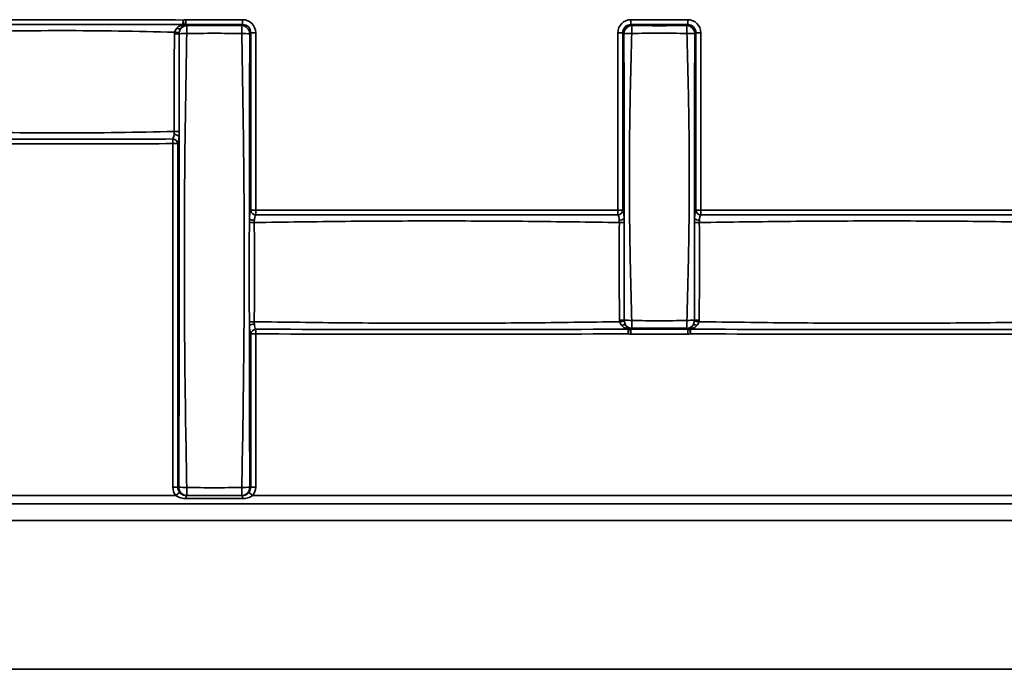
# Model space of a CAD drawing. Units: millimetres. Extents: x -5594 to -5174, y 24349 to 24646.
# Drawn here: x -5384 to -5369, y 24519 to 24529 of the extents above; entities that cross this region are included whole.
import ezdxf

# ---------------------------------------------------------------- set-up
doc = ezdxf.new("R2010")
doc.units = ezdxf.units.MM

msp = doc.modelspace()

# ---------------------------------------------------------------- linework, layer by layer
at = {"color": 7, "linetype": 'Continuous', "lineweight": 35}
for p, q in [((-5381.3838, 24529.1887), (-5381.3843, 24529.1194)), ((-5381.3838, 24529.1887), (-5381.3678, 24529.1171)), ((-5381.3399, 24529.1935), (-5380.4829, 24529.1935)), ((-5381.3399, 24529.1935), (-5381.3399, 24529.1197)), ((-5380.4829, 24529.1935), (-5380.4829, 24529.1197)), ((-5374.6149, 24529.1935), (-5373.758, 24529.1935)), ((-5374.6149, 24529.1935), (-5374.6149, 24529.1197)), ((-5373.758, 24529.1935), (-5373.758, 24529.1197)), ((-5381.3399, 24529.1197), (-5381.3246, 24529.1044)), ((-5380.4829, 24529.1197), (-5381.3399, 24529.1197)), ((-5380.4982, 24529.1044), (-5380.4829, 24529.1197)), ((-5374.6149, 24529.1197), (-5374.5994, 24529.1042)), ((-5373.758, 24529.1197), (-5374.6149, 24529.1197)), ((-5373.7735, 24529.1042), (-5373.758, 24529.1197)), ((-5380.3598, 24528.9966), (-5380.3751, 24528.9813)), ((-5380.3598, 24526.3144), (-5380.3598, 24528.9966)), ((-5380.286, 24528.9966), (-5380.3598, 24528.9966)), ((-5380.286, 24528.9966), (-5380.286, 24526.3144)), ((-5374.8119, 24526.3144), (-5374.8119, 24528.9966)), ((-5374.8119, 24528.9966), (-5374.738, 24528.9966)), ((-5374.738, 24528.9966), (-5374.738, 24526.3144)), ((-5374.7225, 24528.9811), (-5374.738, 24528.9966)), ((-5373.6349, 24528.9966), (-5373.6504, 24528.9811)), ((-5373.6349, 24526.3144), (-5373.6349, 24528.9966)), ((-5373.561, 24528.9966), (-5373.6349, 24528.9966)), ((-5373.561, 24528.9966), (-5373.561, 24526.3144)), ((-5381.5372, 24527.3915), (-5381.5368, 24527.3217)), ((-5381.463, 24527.3217), (-5381.5368, 24527.3217)), ((-5381.5368, 24522.1306), (-5381.5368, 24527.3217)), ((-5381.463, 24527.3217), (-5381.463, 24522.1306)), ((-5380.286, 24526.3144), (-5380.3598, 24526.3144)), ((-5380.286, 24526.3144), (-5380.2857, 24526.2447)), ((-5374.8119, 24526.3144), (-5374.8121, 24526.2447)), ((-5374.8119, 24526.3144), (-5374.738, 24526.3144)), ((-5373.561, 24526.3144), (-5373.6349, 24526.3144)), ((-5373.561, 24526.3144), (-5373.5608, 24526.2447)), ((-5380.3598, 24522.1306), (-5380.3598, 24524.4468)), ((-5380.3598, 24524.4468), (-5380.286, 24524.4468)), ((-5380.2857, 24524.5166), (-5380.286, 24524.4468)), ((-5380.286, 24524.4468), (-5380.286, 24522.1306)), ((-5374.6584, 24524.5167), (-5374.6582, 24524.4474)), ((-5374.6424, 24524.5191), (-5374.6582, 24524.4474)), ((-5374.5994, 24524.532), (-5374.6149, 24524.5165)), ((-5374.6149, 24524.5165), (-5373.758, 24524.5165)), ((-5374.6149, 24524.5165), (-5374.6149, 24524.4427)), ((-5373.758, 24524.4427), (-5374.6149, 24524.4427)), ((-5373.758, 24524.5165), (-5373.7735, 24524.532)), ((-5373.758, 24524.5165), (-5373.758, 24524.4427)), ((-5373.7305, 24524.5191), (-5373.7147, 24524.4474)), ((-5373.7144, 24524.5167), (-5373.7147, 24524.4474)), ((-5381.463, 24522.1306), (-5381.5368, 24522.1306)), ((-5381.4346, 24522.0525), (-5381.4923, 24522.0056)), ((-5381.463, 24522.1306), (-5381.4476, 24522.1306)), ((-5380.3882, 24522.0525), (-5380.3305, 24522.0056)), ((-5380.3752, 24522.1306), (-5380.3598, 24522.1306)), ((-5380.3598, 24522.1306), (-5380.286, 24522.1306)), ((-5310.1891, 24521.8806), (-5434.6012, 24521.8806)), ((-5384.9295, 24522.0056), (-5381.4923, 24522.0056)), ((-5381.3245, 24522.0056), (-5381.3363, 24522.0056)), ((-5381.3363, 24522.0056), (-5381.3363, 24521.9587)), ((-5380.4865, 24521.9587), (-5381.3363, 24521.9587)), ((-5380.4865, 24522.0056), (-5380.4983, 24522.0056)), ((-5380.4865, 24522.0056), (-5380.4865, 24521.9587)), ((-5380.3305, 24522.0056), (-5368.0423, 24522.0056)), ((-5560.1891, 24521.6306), (-5310.1891, 24521.6306)), ((-5560.1891, 24519.3806), (-5310.1891, 24519.3806))]:
    msp.add_line(p, q, dxfattribs=at)
at = {"color": 7, "linetype": 'Continuous', "lineweight": 25}
for p, q in [((-5383.8141, 24519.3806), (-5394.4808, 24519.3806)), ((-5383.1891, 24519.3806), (-5383.8141, 24519.3806)), ((-5345.5936, 24519.3806), (-5383.1891, 24519.3806))]:
    msp.add_line(p, q, dxfattribs=at)
at = {"color": 7, "linetype": 'Continuous', "lineweight": 35}
for centre, radius, start, end in [((-5381.4394, 24529.1299), 0.0762, 239.00185, 284.78205), ((-5381.3202, 24528.9771), 0.1273, 91.95964, 141.57746), ((-5381.3691, 24529.1666), 0.0496, 252.24148, 271.55417), ((-5378.9742, 24528.9989), 2.3528, 177.42992, 180.3706), ((-5382.8487, 24528.9989), 2.3528, 359.6294, 2.57008), ((-5380.5027, 24528.9768), 0.1276, 1.99808, 88.00192), ((-5374.5949, 24528.9766), 0.1276, 91.99808, 178.00192), ((-5373.0703, 24528.9994), 1.5327, 176.08089, 180.54902), ((-5375.3026, 24528.9994), 1.5327, 359.45098, 3.91911), ((-5373.7779, 24528.9766), 0.1276, 1.99808, 88.00192), ((-5381.5044, 24531.7677), 2.7867, 269.83856, 271.31438), ((-5381.2087, 24531.2709), 2.2858, 262.41472, 264.2018), ((-5381.3311, 24525.8054), 3.1782, 89.92308, 91.97222), ((-5380.4807, 24526.6921), 2.2916, 87.36031, 90.38111), ((-5374.6177, 24527.5097), 1.4751, 89.42743, 94.07576), ((-5373.7552, 24527.5097), 1.4751, 85.92424, 90.57257), ((-5381.5403, 24527.3138), 0.0778, 5.81171, 87.67575), ((-5381.512, 24527.3658), 0.0922, 42.14831, 94.36732), ((-5381.513, 24525.3132), 2.1928, 88.12607, 90.06507), ((-5380.2825, 24526.3224), 0.0778, 185.89255, 267.58663), ((-5374.8154, 24526.3224), 0.0778, 272.41337, 354.10745), ((-5373.5575, 24526.3224), 0.0778, 185.89255, 267.58663), ((-5380.3154, 24529.2406), 3.1109, 268.77927, 270.1501), ((-5380.3143, 24526.2778), 0.1149, 234.67834, 274.2351), ((-5374.7841, 24526.2743), 0.1084, 265.6719, 307.96258), ((-5374.7849, 24529.3049), 3.1752, 269.89837, 271.23827), ((-5373.588, 24529.3049), 3.1752, 268.76173, 270.10163), ((-5373.5887, 24526.2743), 0.1084, 232.03742, 274.3281), ((-5380.3153, 24521.4841), 3.1474, 89.8533, 91.20631), ((-5380.3137, 24524.4868), 0.1086, 85.67438, 127.86853), ((-5374.7638, 24520.4006), 4.2541, 89.35338, 90.31235), ((-5374.3317, 24521.1346), 3.5263, 96.23851, 97.39064), ((-5374.715, 24524.5067), 0.0771, 75.5682, 120.79957), ((-5374.607, 24526.6754), 2.0239, 266.92004, 270.11686), ((-5374.595, 24524.6593), 0.1274, 217.7336, 268.03631), ((-5373.0703, 24524.6368), 1.5327, 179.45098, 183.91911), ((-5375.3026, 24524.6368), 1.5327, 356.08089, 0.54902), ((-5373.7778, 24524.6593), 0.1274, 271.96369, 322.2664), ((-5373.7658, 24526.6754), 2.0239, 269.88314, 273.07996), ((-5373.6579, 24524.5067), 0.0771, 59.20043, 104.4318), ((-5374.0412, 24521.1346), 3.5263, 82.60936, 83.76149), ((-5373.6091, 24520.4006), 4.2541, 89.68765, 90.64662), ((-5380.2825, 24524.4389), 0.0778, 92.41337, 174.10745), ((-5374.6435, 24524.4699), 0.0492, 88.6933, 107.66918), ((-5373.7294, 24524.4699), 0.0492, 72.33082, 91.3067), ((-5381.3423, 24524.4222), 2.294, 267.36943, 270.3764), ((-5381.3235, 24522.1297), 0.1241, 179.56481, 269.55809), ((-5379.9389, 24522.098), 1.3887, 178.75134, 183.81393), ((-5380.4993, 24522.1297), 0.1241, 270.44191, 0.43519), ((-5381.8839, 24522.098), 1.3887, 356.18607, 1.24866), ((-5380.4805, 24524.4222), 2.294, 269.6236, 272.63057)]:
    msp.add_arc(centre, radius, start, end, dxfattribs=at)
for centre, major_axis, ratio, start_param, end_param in [((-5381.3338, 24528.9904), (-0.1458, 0.1458), 0.9702875, 5.5128663, 5.731933), ((-5380.4891, 24528.9904), (0.1458, 0.1458), 0.9702875, 5.5128663, 7.0535043), ((-5374.6088, 24528.9904), (-0.1458, 0.1458), 0.9702875, 5.5128663, 7.0535043), ((-5373.7641, 24528.9904), (0.1458, 0.1458), 0.9702875, 5.5128663, 7.0535043), ((-5381.3338, 24528.9904), (0.0943, -0.0943), 0.9373624, 2.3712736, 2.5903403), ((-5380.4891, 24528.9904), (0.0943, 0.0943), 0.9373624, 5.5128663, 7.0535043), ((-5374.6088, 24528.9904), (-0.0943, 0.0943), 0.9373624, 5.5128663, 7.0535043), ((-5373.7641, 24528.9904), (0.0943, 0.0943), 0.9373624, 5.5128663, 7.0535043), ((-5374.6088, 24524.6458), (-0.1458, -0.1458), 0.9702875, 0.5548088, 0.770319), ((-5374.6088, 24524.6458), (0.0943, 0.0943), 0.9373624, 3.6964015, 3.9119117), ((-5373.7641, 24524.6458), (-0.0943, 0.0943), 0.9373624, 2.3712736, 2.5867838), ((-5373.7641, 24524.6458), (0.1458, -0.1458), 0.9702875, 5.5128663, 5.7283765), ((-5381.3338, 24522.1306), (-0.2031, 0), 0.9848078, 0, 0.6751315), ((-5381.3338, 24522.1306), (0.1292, 0), 0.967307, 3.1415927, 3.8167242), ((-5380.4891, 24522.1306), (0.1292, 0), 0.967307, 5.6080538, 6.2831853), ((-5380.4891, 24522.1306), (-0.2031, 0), 0.9848078, 2.4664611, 3.1415927)]:
    msp.add_ellipse(centre, major_axis=major_axis, ratio=ratio, start_param=start_param, end_param=end_param, dxfattribs=at)
for points, knots in [([(-5385.0379, 24529.1887), (-5384.4289, 24529.1923), (-5383.8199, 24529.1927), (-5382.6019, 24529.1927), (-5381.9928, 24529.1923), (-5381.3838, 24529.1887)], [0, 0, 0, 0, 0.5, 0.5, 1, 1, 1, 1]), ([(-5381.3843, 24529.1194), (-5381.9931, 24529.1207), (-5382.602, 24529.1203), (-5383.8198, 24529.1203), (-5384.4286, 24529.1207), (-5385.0375, 24529.1194)], [0, 0, 0, 0, 0.5, 0.5, 1, 1, 1, 1]), ([(-5381.5104, 24529.0051), (-5381.7937, 24529.0118), (-5382.0771, 24529.018), (-5382.6439, 24529.0263), (-5382.9274, 24529.0285), (-5383.4944, 24529.0285), (-5383.7778, 24529.0263), (-5384.3447, 24529.018), (-5384.6281, 24529.0118), (-5384.9114, 24529.0051)], [0, 0, 0, 0, 0.25, 0.25, 0.5, 0.5, 0.75, 0.75, 1, 1, 1, 1]), ([(-5381.5155, 24527.506), (-5381.5184, 24527.7518), (-5381.5199, 24527.9977), (-5381.5187, 24528.4894), (-5381.516, 24528.7352), (-5381.5123, 24528.981)], [0, 0, 0, 0, 0.5, 0.5, 1, 1, 1, 1]), ([(-5381.5123, 24528.981), (-5381.5122, 24528.9852), (-5381.512, 24528.9894), (-5381.5117, 24528.9936), (-5381.5114, 24528.9975), (-5381.5109, 24529.0013), (-5381.5104, 24529.0051)], [0, 0, 0, 0, 0.000050380645, 0.000050380645, 0.000050380645, 0.000096613058, 0.000096613058, 0.000096613058, 0.000096613058]), ([(-5381.4405, 24528.9818), (-5381.44, 24528.7356), (-5381.4398, 24528.4895), (-5381.4401, 24527.9971), (-5381.4407, 24527.751), (-5381.4413, 24527.5048)], [0, 0, 0, 0, 0.5, 0.5, 1, 1, 1, 1]), ([(-5381.4396, 24528.9968), (-5381.4399, 24528.9944), (-5381.4401, 24528.992), (-5381.4403, 24528.9896), (-5381.4404, 24528.987), (-5381.4405, 24528.9844), (-5381.4405, 24528.9818)], [0, 0, 0, 0, 0.000028819586, 0.000028819586, 0.000028819586, 0.000060293097, 0.000060293097, 0.000060293097, 0.000060293097]), ([(-5381.3269, 24528.9836), (-5381.3373, 24528.4125), (-5381.3474, 24527.8412), (-5381.3604, 24526.6986), (-5381.3637, 24526.1273), (-5381.3637, 24524.9846), (-5381.3606, 24524.4132), (-5381.3477, 24523.2706), (-5381.3377, 24522.6994), (-5381.3272, 24522.1283)], [0, 0, 0, 0, 0.25, 0.25, 0.5, 0.5, 0.75, 0.75, 1, 1, 1, 1]), ([(-5380.4959, 24528.9836), (-5380.6344, 24528.9862), (-5380.7729, 24528.9879), (-5381.0499, 24528.9879), (-5381.1884, 24528.9862), (-5381.3269, 24528.9836)], [0, 0, 0, 0, 0.5, 0.5, 1, 1, 1, 1]), ([(-5380.4956, 24522.1283), (-5380.4851, 24522.6994), (-5380.4751, 24523.2707), (-5380.4622, 24524.4133), (-5380.4591, 24524.9846), (-5380.4591, 24526.1273), (-5380.4624, 24526.6987), (-5380.4754, 24527.8413), (-5380.4855, 24528.4125), (-5380.4959, 24528.9836)], [0, 0, 0, 0, 0.25, 0.25, 0.5, 0.5, 0.75, 0.75, 1, 1, 1, 1]), ([(-5374.6029, 24528.9847), (-5374.6132, 24528.6238), (-5374.623, 24528.2628), (-5374.6356, 24527.5406), (-5374.6387, 24527.1793), (-5374.6387, 24526.4569), (-5374.6356, 24526.0957), (-5374.623, 24525.3734), (-5374.6132, 24525.0124), (-5374.6029, 24524.6515)], [0, 0, 0, 0, 0.25, 0.25, 0.5, 0.5, 0.75, 0.75, 1, 1, 1, 1]), ([(-5373.7699, 24528.9847), (-5373.9087, 24528.9887), (-5374.0475, 24528.9913), (-5374.3253, 24528.9913), (-5374.4641, 24528.9887), (-5374.6029, 24528.9847)], [0, 0, 0, 0, 0.5, 0.5, 1, 1, 1, 1]), ([(-5373.7699, 24524.6515), (-5373.7596, 24525.0124), (-5373.7499, 24525.3734), (-5373.7373, 24526.0956), (-5373.7341, 24526.4569), (-5373.7341, 24527.1793), (-5373.7373, 24527.5405), (-5373.7499, 24528.2628), (-5373.7596, 24528.6238), (-5373.7699, 24528.9847)], [0, 0, 0, 0, 0.25, 0.25, 0.5, 0.5, 0.75, 0.75, 1, 1, 1, 1]), ([(-5384.9063, 24527.506), (-5384.6238, 24527.4993), (-5384.3413, 24527.4932), (-5383.7761, 24527.4849), (-5383.4935, 24527.4827), (-5382.9283, 24527.4827), (-5382.6457, 24527.4849), (-5382.0805, 24527.4932), (-5381.798, 24527.4993), (-5381.5155, 24527.506)], [0, 0, 0, 0, 0.25, 0.25, 0.5, 0.5, 0.75, 0.75, 1, 1, 1, 1]), ([(-5384.8846, 24527.3915), (-5384.3267, 24527.3906), (-5383.7688, 24527.3909), (-5382.653, 24527.3909), (-5382.0951, 24527.3906), (-5381.5372, 24527.3915)], [0, 0, 0, 0, 0.5, 0.5, 1, 1, 1, 1]), ([(-5381.4476, 24522.1306), (-5381.4446, 24523.0133), (-5381.4428, 24523.8962), (-5381.4416, 24525.6619), (-5381.442, 24526.5448), (-5381.4436, 24527.4277)], [0, 0, 0, 0, 0.5, 0.5, 1, 1, 1, 1]), ([(-5381.5368, 24527.3217), (-5382.0948, 24527.3188), (-5382.6529, 24527.3185), (-5383.7689, 24527.3185), (-5384.3269, 24527.3188), (-5384.8849, 24527.3217)], [0, 0, 0, 0, 0.5, 0.5, 1, 1, 1, 1]), ([(-5380.3807, 24526.184), (-5380.3792, 24526.2134), (-5380.3765, 24526.2407), (-5380.3693, 24526.2857), (-5380.3648, 24526.3033), (-5380.3598, 24526.3144)], [0, 0, 0, 0, 0.5, 0.5, 1, 1, 1, 1]), ([(-5380.2857, 24526.2447), (-5380.2905, 24526.2378), (-5380.2948, 24526.2269), (-5380.3017, 24526.1988), (-5380.3043, 24526.1817), (-5380.3058, 24526.1632)], [0, 0, 0, 0, 0.5, 0.5, 1, 1, 1, 1]), ([(-5380.286, 24526.3144), (-5379.9801, 24526.3154), (-5379.6741, 24526.3161), (-5379.3682, 24526.3166), (-5378.7618, 24526.3175), (-5378.1553, 24526.3177), (-5377.5489, 24526.3177), (-5377.4156, 24526.3177), (-5377.2823, 24526.3177), (-5377.1489, 24526.3177), (-5376.6156, 24526.3176), (-5376.0823, 24526.3172), (-5375.5489, 24526.3162), (-5375.3032, 24526.3158), (-5375.0575, 24526.3152), (-5374.8119, 24526.3144)], [0, 0, 0, 0, 0.003671084, 0.003671084, 0.003671084, 0.010948283, 0.010948283, 0.010948283, 0.012548283, 0.012548283, 0.012548283, 0.018948285, 0.018948285, 0.018948285, 0.021896565, 0.021896565, 0.021896565, 0.021896565]), ([(-5374.8121, 24526.2447), (-5375.7244, 24526.2456), (-5376.6366, 24526.2453), (-5378.4612, 24526.2453), (-5379.3735, 24526.2456), (-5380.2857, 24526.2447)], [0, 0, 0, 0, 0.5, 0.5, 1, 1, 1, 1]), ([(-5374.738, 24526.3144), (-5374.7332, 24526.3036), (-5374.7288, 24526.2867), (-5374.7217, 24526.2434), (-5374.719, 24526.2174), (-5374.7174, 24526.1888)], [0, 0, 0, 0, 0.5, 0.5, 1, 1, 1, 1]), ([(-5373.6554, 24526.1888), (-5373.6538, 24526.2174), (-5373.6511, 24526.2435), (-5373.644, 24526.2866), (-5373.6396, 24526.3036), (-5373.6349, 24526.3144)], [0, 0, 0, 0, 0.5, 0.5, 1, 1, 1, 1]), ([(-5373.5608, 24526.2447), (-5373.5654, 24526.238), (-5373.5696, 24526.2274), (-5373.5764, 24526.2005), (-5373.579, 24526.1842), (-5373.5806, 24526.1662)], [0, 0, 0, 0, 0.5, 0.5, 1, 1, 1, 1]), ([(-5373.561, 24526.3144), (-5373.2551, 24526.3154), (-5372.9492, 24526.3161), (-5372.6432, 24526.3166), (-5372.0368, 24526.3175), (-5371.4304, 24526.3177), (-5370.8239, 24526.3177), (-5370.6906, 24526.3177), (-5370.5573, 24526.3177), (-5370.4239, 24526.3177), (-5369.8906, 24526.3176), (-5369.3573, 24526.3172), (-5368.8239, 24526.3162), (-5368.5783, 24526.3158), (-5368.3326, 24526.3152), (-5368.0869, 24526.3144)], [0, 0, 0, 0, 0.003671084, 0.003671084, 0.003671084, 0.010948283, 0.010948283, 0.010948283, 0.012548283, 0.012548283, 0.012548283, 0.018948285, 0.018948285, 0.018948285, 0.021896565, 0.021896565, 0.021896565, 0.021896565]), ([(-5368.0871, 24526.2447), (-5368.9994, 24526.2456), (-5369.9117, 24526.2453), (-5371.7362, 24526.2453), (-5372.6485, 24526.2456), (-5373.5608, 24526.2447)], [0, 0, 0, 0, 0.5, 0.5, 1, 1, 1, 1]), ([(-5380.3072, 24526.1297), (-5380.3051, 24525.88), (-5380.3036, 24525.6303), (-5380.3037, 24525.1309), (-5380.3051, 24524.8812), (-5380.3073, 24524.6315)], [0, 0, 0, 0, 0.5, 0.5, 1, 1, 1, 1]), ([(-5374.7905, 24526.1297), (-5375.2502, 24526.1365), (-5375.7099, 24526.1428), (-5376.6294, 24526.1513), (-5377.0891, 24526.1535), (-5378.0086, 24526.1535), (-5378.4684, 24526.1513), (-5379.3878, 24526.1428), (-5379.8475, 24526.1365), (-5380.3072, 24526.1297)], [0, 0, 0, 0, 0.25, 0.25, 0.5, 0.5, 0.75, 0.75, 1, 1, 1, 1]), ([(-5374.787, 24524.6546), (-5374.7902, 24524.9004), (-5374.7924, 24525.1463), (-5374.7935, 24525.638), (-5374.7925, 24525.8838), (-5374.7905, 24526.1297)], [0, 0, 0, 0, 0.5, 0.5, 1, 1, 1, 1]), ([(-5374.7163, 24526.1304), (-5374.7161, 24525.9971), (-5374.716, 24525.8638), (-5374.7159, 24525.7305), (-5374.7158, 24525.5511), (-5374.7157, 24525.3718), (-5374.7157, 24525.1924), (-5374.7157, 24525.0131), (-5374.7158, 24524.8337), (-5374.7158, 24524.6544)], [0, 0, 0, 0, 0.001599706, 0.001599706, 0.001599706, 0.0037520122, 0.0037520122, 0.0037520122, 0.0059043005, 0.0059043005, 0.0059043005, 0.0059043005]), ([(-5373.6571, 24524.6544), (-5373.6571, 24524.7877), (-5373.6571, 24524.921), (-5373.6571, 24525.0542), (-5373.6571, 24525.2336), (-5373.6571, 24525.4129), (-5373.657, 24525.5923), (-5373.6569, 24525.7717), (-5373.6568, 24525.951), (-5373.6566, 24526.1304)], [0, 0, 0, 0, 0.001599499, 0.001599499, 0.001599499, 0.0037517665, 0.0037517665, 0.0037517665, 0.0059043023, 0.0059043023, 0.0059043023, 0.0059043023]), ([(-5373.5823, 24526.1297), (-5373.5804, 24525.8838), (-5373.5793, 24525.638), (-5373.5804, 24525.1463), (-5373.5826, 24524.9004), (-5373.5859, 24524.6546)], [0, 0, 0, 0, 0.5, 0.5, 1, 1, 1, 1]), ([(-5368.0656, 24526.1297), (-5368.5253, 24526.1365), (-5368.985, 24526.1428), (-5369.9045, 24526.1513), (-5370.3642, 24526.1535), (-5371.2838, 24526.1535), (-5371.7435, 24526.1513), (-5372.663, 24526.1428), (-5373.1227, 24526.1365), (-5373.5823, 24526.1297)], [0, 0, 0, 0, 0.25, 0.25, 0.5, 0.5, 0.75, 0.75, 1, 1, 1, 1]), ([(-5380.3598, 24524.4468), (-5380.3646, 24524.4576), (-5380.369, 24524.4746), (-5380.3762, 24524.518), (-5380.3788, 24524.5442), (-5380.3804, 24524.5725)], [0, 0, 0, 0, 0.5, 0.5, 1, 1, 1, 1]), ([(-5380.3073, 24524.6315), (-5379.8472, 24524.6248), (-5379.387, 24524.6184), (-5378.4667, 24524.6099), (-5378.0065, 24524.6077), (-5377.0861, 24524.6077), (-5376.6259, 24524.61), (-5375.7055, 24524.6185), (-5375.2454, 24524.6248), (-5374.7853, 24524.6316)], [0, 0, 0, 0, 0.25, 0.25, 0.5, 0.5, 0.75, 0.75, 1, 1, 1, 1]), ([(-5374.7853, 24524.6316), (-5374.7858, 24524.6353), (-5374.7862, 24524.6389), (-5374.7864, 24524.6426), (-5374.7867, 24524.6466), (-5374.7869, 24524.6506), (-5374.787, 24524.6546)], [0, 0, 0, 0, 0.00004422859, 0.00004422859, 0.00004422859, 0.000092257053, 0.000092257053, 0.000092257053, 0.000092257053]), ([(-5374.7545, 24524.5729), (-5374.7406, 24524.5584), (-5374.7249, 24524.547), (-5374.6925, 24524.5286), (-5374.6755, 24524.5217), (-5374.6584, 24524.5167)], [0, 0, 0, 0, 0.5, 0.5, 1, 1, 1, 1]), ([(-5374.7158, 24524.6544), (-5374.7158, 24524.6519), (-5374.7157, 24524.6494), (-5374.7155, 24524.6469), (-5374.7154, 24524.6446), (-5374.7151, 24524.6423), (-5374.7149, 24524.64)], [0, 0, 0, 0, 0.000030009816, 0.000030009816, 0.000030009816, 0.000057609647, 0.000057609647, 0.000057609647, 0.000057609647]), ([(-5374.6958, 24524.5814), (-5374.6881, 24524.566), (-5374.6793, 24524.5535), (-5374.6613, 24524.5331), (-5374.6519, 24524.5251), (-5374.6424, 24524.5191)], [0, 0, 0, 0, 0.5, 0.5, 1, 1, 1, 1]), ([(-5374.6029, 24524.6515), (-5374.4641, 24524.6475), (-5374.3253, 24524.6449), (-5374.0475, 24524.6449), (-5373.9087, 24524.6475), (-5373.7699, 24524.6515)], [0, 0, 0, 0, 0.5, 0.5, 1, 1, 1, 1]), ([(-5373.6771, 24524.5814), (-5373.6848, 24524.566), (-5373.6935, 24524.5535), (-5373.7116, 24524.5331), (-5373.721, 24524.5251), (-5373.7305, 24524.5191)], [0, 0, 0, 0, 0.5, 0.5, 1, 1, 1, 1]), ([(-5373.6184, 24524.5729), (-5373.6322, 24524.5584), (-5373.6479, 24524.547), (-5373.6804, 24524.5286), (-5373.6974, 24524.5217), (-5373.7144, 24524.5167)], [0, 0, 0, 0, 0.5, 0.5, 1, 1, 1, 1]), ([(-5373.658, 24524.64), (-5373.6577, 24524.6423), (-5373.6575, 24524.6446), (-5373.6573, 24524.6469), (-5373.6572, 24524.6494), (-5373.6571, 24524.6519), (-5373.6571, 24524.6544)], [0, 0, 0, 0, 0.000027531954, 0.000027531954, 0.000027531954, 0.000057614282, 0.000057614282, 0.000057614282, 0.000057614282]), ([(-5373.5859, 24524.6546), (-5373.5859, 24524.6506), (-5373.5861, 24524.6466), (-5373.5864, 24524.6426), (-5373.5867, 24524.6389), (-5373.5871, 24524.6353), (-5373.5876, 24524.6316)], [0, 0, 0, 0, 0.000048136799, 0.000048136799, 0.000048136799, 0.000092249549, 0.000092249549, 0.000092249549, 0.000092249549]), ([(-5373.5876, 24524.6316), (-5373.1275, 24524.6248), (-5372.6673, 24524.6185), (-5371.747, 24524.61), (-5371.2868, 24524.6077), (-5370.3664, 24524.6077), (-5369.9062, 24524.6099), (-5368.9858, 24524.6184), (-5368.5257, 24524.6248), (-5368.0656, 24524.6315)], [0, 0, 0, 0, 0.25, 0.25, 0.5, 0.5, 0.75, 0.75, 1, 1, 1, 1]), ([(-5374.6582, 24524.4474), (-5375.5961, 24524.444), (-5376.5341, 24524.4435), (-5378.41, 24524.4435), (-5379.348, 24524.4437), (-5380.286, 24524.4468)], [0, 0, 0, 0, 0.5, 0.5, 1, 1, 1, 1]), ([(-5380.2857, 24524.5166), (-5379.3479, 24524.5156), (-5378.41, 24524.5159), (-5376.5342, 24524.5159), (-5375.5963, 24524.5156), (-5374.6584, 24524.5167)], [0, 0, 0, 0, 0.5, 0.5, 1, 1, 1, 1]), ([(-5368.0869, 24524.4468), (-5369.0248, 24524.4437), (-5369.9628, 24524.4435), (-5371.8388, 24524.4435), (-5372.7767, 24524.444), (-5373.7147, 24524.4474)], [0, 0, 0, 0, 0.5, 0.5, 1, 1, 1, 1]), ([(-5373.7144, 24524.5167), (-5372.7766, 24524.5156), (-5371.8387, 24524.5159), (-5369.9629, 24524.5159), (-5369.025, 24524.5156), (-5368.0871, 24524.5166)], [0, 0, 0, 0, 0.5, 0.5, 1, 1, 1, 1]), ([(-5381.4346, 24522.0525), (-5381.4225, 24522.0379), (-5381.4077, 24522.0259), (-5381.3741, 24522.0098), (-5381.3552, 24522.0056), (-5381.3363, 24522.0056)], [0, 0, 0, 0, 0.5, 0.5, 1, 1, 1, 1]), ([(-5381.3272, 24522.1283), (-5381.1887, 24522.1253), (-5381.0501, 24522.1233), (-5380.7728, 24522.1233), (-5380.6341, 24522.1253), (-5380.4956, 24522.1283)], [0, 0, 0, 0, 0.5, 0.5, 1, 1, 1, 1]), ([(-5380.4865, 24522.0056), (-5380.4676, 24522.0056), (-5380.4488, 24522.0097), (-5380.4152, 24522.0259), (-5380.4003, 24522.0379), (-5380.3882, 24522.0525)], [0, 0, 0, 0, 0.5, 0.5, 1, 1, 1, 1]), ([(-5381.3363, 24521.9587), (-5381.3641, 24521.9587), (-5381.3918, 24521.9622), (-5381.4448, 24521.9771), (-5381.4702, 24521.9886), (-5381.4923, 24522.0056)], [0, 0, 0, 0, 0.5, 0.5, 1, 1, 1, 1]), ([(-5380.3305, 24522.0056), (-5380.3526, 24521.9887), (-5380.3781, 24521.9771), (-5380.4311, 24521.9622), (-5380.4587, 24521.9587), (-5380.4865, 24521.9587)], [0, 0, 0, 0, 0.5, 0.5, 1, 1, 1, 1])]:
    msp.add_open_spline(points, degree=3, knots=knots, dxfattribs=at)
for points in [[(-5381.5104, 24529.0051), (-5381.5055, 24529.0284), (-5381.494, 24529.0489), (-5381.4786, 24529.0646)], [(-5381.4786, 24529.0646), (-5381.4512, 24529.0927), (-5381.4177, 24529.1096), (-5381.3843, 24529.1194)], [(-5381.42, 24529.0562), (-5381.4302, 24529.0393), (-5381.4368, 24529.0187), (-5381.4396, 24528.9968)], [(-5381.42, 24529.0562), (-5381.4048, 24529.0861), (-5381.3863, 24529.1051), (-5381.3678, 24529.1171)], [(-5381.3246, 24529.1044), (-5381.0491, 24529.1035), (-5380.7737, 24529.1035), (-5380.4982, 24529.1044)], [(-5374.5994, 24529.1042), (-5374.3241, 24529.1028), (-5374.0487, 24529.1028), (-5373.7735, 24529.1042)], [(-5380.3751, 24528.9813), (-5380.3783, 24528.0489), (-5380.3801, 24527.1165), (-5380.3807, 24526.184)], [(-5374.7174, 24526.1888), (-5374.7161, 24527.1197), (-5374.7177, 24528.0506), (-5374.7225, 24528.9811)], [(-5373.6504, 24528.9811), (-5373.6552, 24528.0506), (-5373.6567, 24527.1197), (-5373.6554, 24526.1888)], [(-5381.5372, 24527.3915), (-5381.5292, 24527.4032), (-5381.5225, 24527.4272), (-5381.519, 24527.4577)], [(-5381.519, 24527.4577), (-5381.5172, 24527.473), (-5381.5156, 24527.4892), (-5381.5155, 24527.506)], [(-5381.4436, 24527.4277), (-5381.4473, 24527.3791), (-5381.4545, 24527.3405), (-5381.463, 24527.3217)], [(-5381.4413, 24527.5048), (-5381.4414, 24527.4787), (-5381.4424, 24527.4529), (-5381.4436, 24527.4277)], [(-5374.7923, 24526.1662), (-5374.7953, 24526.2022), (-5374.8029, 24526.2313), (-5374.8121, 24526.2447)], [(-5380.3816, 24524.6309), (-5380.3823, 24525.1307), (-5380.3823, 24525.6305), (-5380.3816, 24526.1304)], [(-5380.3816, 24526.1304), (-5380.3816, 24526.1484), (-5380.3812, 24526.1663), (-5380.3807, 24526.184)], [(-5380.3058, 24526.1632), (-5380.3066, 24526.1523), (-5380.3072, 24526.1411), (-5380.3072, 24526.1297)], [(-5374.7905, 24526.1297), (-5374.7906, 24526.1422), (-5374.7913, 24526.1543), (-5374.7923, 24526.1662)], [(-5374.7174, 24526.1888), (-5374.7168, 24526.1696), (-5374.7163, 24526.1501), (-5374.7163, 24526.1304)], [(-5373.6566, 24526.1304), (-5373.6566, 24526.1501), (-5373.6561, 24526.1696), (-5373.6554, 24526.1888)], [(-5373.5806, 24526.1662), (-5373.5816, 24526.1543), (-5373.5823, 24526.1422), (-5373.5823, 24526.1297)], [(-5380.3804, 24524.5725), (-5380.3811, 24524.5918), (-5380.3816, 24524.6112), (-5380.3816, 24524.6309)], [(-5380.3804, 24524.5725), (-5380.3797, 24523.7585), (-5380.3779, 24522.9445), (-5380.3752, 24522.1306)], [(-5380.3073, 24524.6315), (-5380.3073, 24524.6191), (-5380.3065, 24524.607), (-5380.3055, 24524.5951)], [(-5380.3055, 24524.5951), (-5380.3025, 24524.5595), (-5380.2949, 24524.5299), (-5380.2857, 24524.5166)], [(-5374.7545, 24524.5729), (-5374.7694, 24524.5886), (-5374.7806, 24524.6087), (-5374.7853, 24524.6316)], [(-5374.7149, 24524.64), (-5374.7121, 24524.6185), (-5374.7057, 24524.5982), (-5374.6958, 24524.5814)], [(-5373.6771, 24524.5814), (-5373.6671, 24524.5982), (-5373.6607, 24524.6185), (-5373.658, 24524.64)], [(-5373.5876, 24524.6316), (-5373.5923, 24524.6088), (-5373.6035, 24524.5885), (-5373.6184, 24524.5729)], [(-5373.7735, 24524.532), (-5374.0487, 24524.5334), (-5374.3241, 24524.5334), (-5374.5994, 24524.532)], [(-5380.4983, 24522.0056), (-5380.7737, 24522.0056), (-5381.0491, 24522.0056), (-5381.3245, 24522.0056)]]:
    msp.add_open_spline(points, degree=3, dxfattribs=at)

doc.saveas('drawing.dxf')
